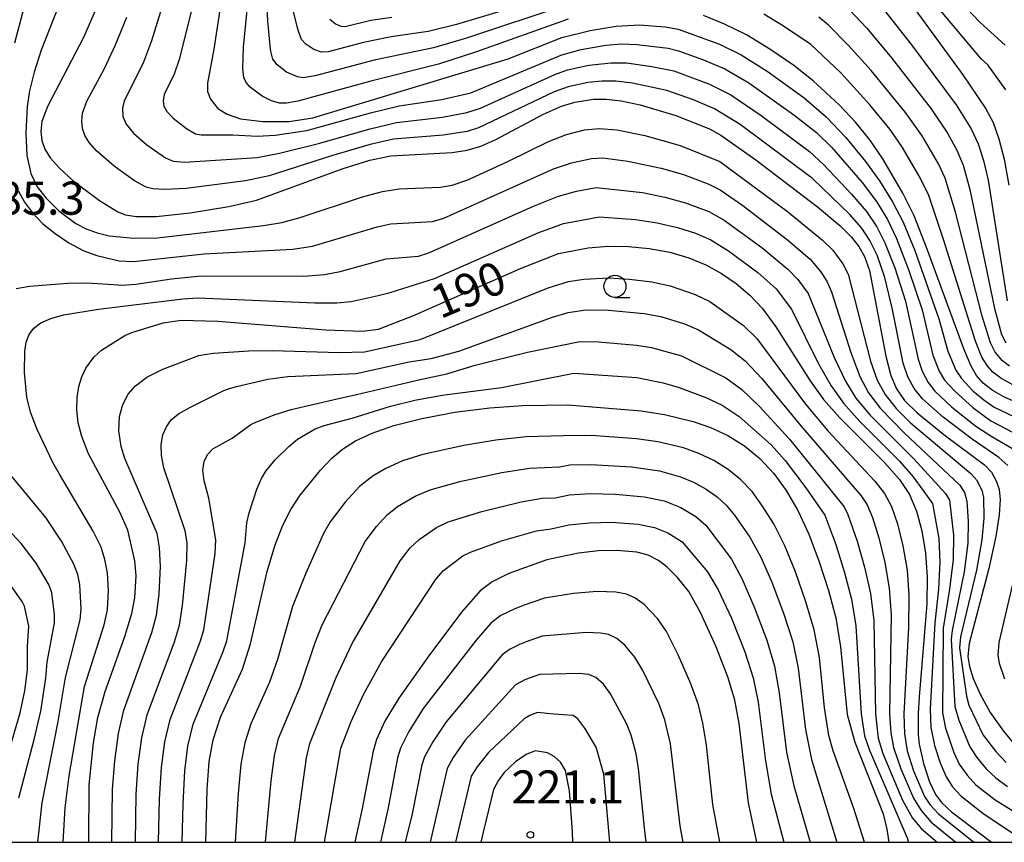
# Model space of a CAD drawing. Extents: x -8000 to -6000, y 97500 to 99001.
# Drawn here: x -7010 to -6898, y 97500 to 97593 of the extents above; entities that cross this region are included whole.
import ezdxf

# ---------------------------------------------------------------- set-up
doc = ezdxf.new("R2010")
doc.units = 0
for name, color, linetype in [('6331000', 2, 'Continuous'), ('7101000', 4, 'Continuous'), ('7102000', 2, 'Continuous'), ('7312000', 4, 'Continuous'), ('999', 2, 'Continuous')]:
    doc.layers.add(name, color=color, linetype=linetype)
doc.styles.add('ROMANS', font='romans')

# ---------------------------------------------------------------- blocks, each defined once
blk = doc.blocks.new('633100')
at = {"layer": '6331000'}
blk.add_lwpolyline([(0, -0.5), (0.67, -0.5)], dxfattribs=at)
blk.add_circle((0, 0), 0.5, dxfattribs=at)
blk = doc.blocks.new('731200')
at = {"layer": '7312000'}
blk.add_circle((0, 0), 0.15, dxfattribs=at)

msp = doc.modelspace()

# ---------------------------------------------------------------- linework, layer by layer
at = {"layer": '7101000', "flags": 128}
for points in [[(-7011.27, 97641.92), (-7008.79, 97638.85), (-7006.84, 97636.12), (-7003.98, 97631.47), (-7002.32, 97628.4), (-7001.09, 97625.72), (-7000.09, 97623.02), (-6999.3, 97620.22), (-6998.64, 97616.6), (-6997.56, 97608.16), (-6998.51, 97602.84), (-6999.27, 97599.89), (-7000.44, 97596.62), (-7002.77, 97591.21), (-7006.85, 97583.42), (-7007.5, 97581.72), (-7007.61, 97580.58), (-7007.5, 97579.55), (-7007.17, 97578.57), (-7006.56, 97577.57), (-7005.51, 97576.41), (-7003.94, 97574.98), (-7000.98, 97572.74), (-6998.89, 97571.45)], [(-6947.84, 97593.29), (-6958.22, 97589.59), (-6962.52, 97588.22), (-6970.22, 97586.28), (-6978.49, 97584.01), (-6979.76, 97583.78), (-6980.56, 97583.78), (-6981.47, 97584.04), (-6982.53, 97584.56), (-6983.89, 97585.6), (-6984.36, 97586.14), (-6984.6, 97586.68), (-6984.72, 97587.72), (-6984.63, 97590.12), (-6983.41, 97602.73)], [(-6890.64, 97547.03), (-6898.44, 97550.49), (-6899.77, 97551.24), (-6900.77, 97552.04), (-6901.53, 97552.9), (-6902.14, 97553.97), (-6902.97, 97555.92), (-6907.12, 97567.25), (-6908.6, 97571), (-6909.9, 97573.6), (-6912.15, 97577.46), (-6913.63, 97579.61), (-6915.26, 97581.63), (-6917.09, 97583.59), (-6920.04, 97586.31), (-6922.25, 97588.04), (-6924.95, 97589.92), (-6927.63, 97591.54), (-6930.09, 97592.75), (-6932.47, 97593.71)], [(-6908.4, 97594.29), (-6903.09, 97587.01), (-6900.46, 97583.15), (-6899.65, 97581.6), (-6898.99, 97579.75), (-6898.38, 97577.43), (-6897.88, 97574.48)], [(-6998.89, 97571.45), (-6998.02, 97571.12), (-6996.82, 97570.94), (-6994.55, 97570.94), (-6990.69, 97571.36), (-6986.31, 97572.07), (-6983.16, 97572.77), (-6973.36, 97576.37), (-6970.32, 97577.31), (-6967.94, 97577.82), (-6960.98, 97578.19), (-6959.29, 97578.46), (-6957.73, 97578.92), (-6956.04, 97579.65), (-6950.63, 97582.54), (-6948.58, 97583.46), (-6947.06, 97583.91), (-6944.97, 97584.23), (-6943.52, 97584.24), (-6941.83, 97584.05), (-6939.66, 97583.59), (-6935.61, 97582.37), (-6931.81, 97580.87), (-6930.54, 97580.15), (-6926.55, 97577.37), (-6919.57, 97572.02), (-6917.02, 97569.91), (-6915.69, 97568.6), (-6914.88, 97567.54), (-6914.23, 97566.39), (-6913.68, 97564.8), (-6911.83, 97555.09), (-6911.26, 97552.91), (-6910.62, 97551.41), (-6909.68, 97550.09), (-6908.26, 97548.68), (-6905.03, 97546.08), (-6900.62, 97542.8), (-6899.85, 97541.96), (-6899.32, 97540.97), (-6898.97, 97539.98), (-6898.85, 97538.85), (-6898.97, 97537.11), (-6899.33, 97534.65), (-6900.13, 97531.04), (-6902.37, 97522.55), (-6902.51, 97521.06), (-6902.34, 97519.93), (-6901.9, 97518.57), (-6901.12, 97516.81), (-6899.97, 97514.72), (-6898.49, 97512.6), (-6897.03, 97510.87)], [(-7002.19, 97500), (-7002.14, 97506.53), (-7001.65, 97511.28), (-7001.16, 97514.14), (-7000.31, 97517.09), (-6998.1, 97523.31), (-6997.3, 97525.94), (-6996.97, 97527.72), (-6996.82, 97530.2), (-6996.95, 97531.89), (-6997.74, 97535.37), (-6998.68, 97537.44), (-7002.21, 97544.03), (-7002.99, 97545.98), (-7003.38, 97547.56), (-7003.54, 97549.04), (-7003.52, 97550.42), (-7003.33, 97551.67), (-7002.99, 97552.77), (-7002.52, 97553.75), (-7001.59, 97555.03), (-7000.76, 97555.8), (-6998.1, 97557.43), (-6997.31, 97557.78), (-6993.75, 97558.88), (-6991.73, 97559.19), (-6987.57, 97559.07), (-6975.3, 97558.1), (-6971.2, 97557.92), (-6969.35, 97558.18), (-6965.46, 97559.69), (-6953.25, 97565.06), (-6948.93, 97566.74), (-6945.58, 97567.39), (-6943.31, 97567.56), (-6940.98, 97567.54), (-6938.63, 97567.32), (-6936.31, 97566.88), (-6934.15, 97566.25), (-6932.21, 97565.45), (-6930.45, 97564.48), (-6928.8, 97563.33), (-6927.25, 97562.02), (-6925.85, 97560.54), (-6924.3, 97558.43), (-6920.41, 97552.3), (-6918.87, 97550.19), (-6917.04, 97548.11), (-6911.98, 97543.05), (-6910.25, 97541.12), (-6909.14, 97539.42), (-6908.33, 97537.52), (-6907.73, 97535.29), (-6907.31, 97532.76), (-6907.11, 97530.05), (-6907.18, 97527.02), (-6908.02, 97516.49), (-6908.15, 97514.59), (-6908.14, 97512.19), (-6908.02, 97511.13), (-6907.56, 97508.92), (-6906.85, 97506.84), (-6906.18, 97505.4), (-6905.5, 97504.5), (-6904.35, 97503.45), (-6899.82, 97500)], [(-6988.91, 97500), (-6988.77, 97505.97), (-6988.54, 97509.16), (-6988.09, 97511.63), (-6987.25, 97514.18), (-6984.77, 97519.63), (-6983.84, 97522.49), (-6981.97, 97530.68), (-6981.08, 97533.6), (-6980.17, 97535.93), (-6979.28, 97537.73), (-6978.2, 97539.35), (-6975.91, 97542.2), (-6974.64, 97543.54), (-6973.43, 97544.55), (-6971.95, 97545.49), (-6970.07, 97546.39), (-6967.6, 97547.25), (-6964.44, 97548.05), (-6960.67, 97548.74), (-6956.72, 97549.24), (-6952.98, 97549.52), (-6947.87, 97549.6), (-6939.55, 97548.9), (-6936.92, 97548.48), (-6933.67, 97547.7), (-6931.68, 97547.01), (-6929.73, 97546.11), (-6927.85, 97544.94), (-6926.1, 97543.51), (-6924.53, 97541.82), (-6923.11, 97539.87), (-6921.8, 97537.61), (-6920.55, 97534.91), (-6919.37, 97531.8), (-6918.32, 97528.53), (-6917.5, 97525.45), (-6916.95, 97522.16), (-6916.2, 97514.5), (-6915.31, 97511.35), (-6912.12, 97503.24), (-6911.69, 97501.48), (-6911.46, 97500)], [(-6926.43, 97500), (-6927.4, 97504.49), (-6928.43, 97513.48), (-6928.93, 97516.1), (-6929.68, 97518.65), (-6931.06, 97522.17), (-6932.81, 97526.04), (-6934.16, 97528.44), (-6935.42, 97530.01), (-6936.66, 97531.24), (-6937.59, 97531.95), (-6938.77, 97532.54), (-6940.06, 97532.88), (-6942.32, 97533.07), (-6944.38, 97533.04), (-6946.65, 97532.79), (-6950.24, 97532.02), (-6954.56, 97530.46), (-6956.43, 97529.54), (-6957.8, 97528.52), (-6959.91, 97526.09), (-6963.75, 97520.98), (-6967.02, 97516.32), (-6968.6, 97513.72), (-6969.57, 97511.65), (-6969.95, 97510.34), (-6971.17, 97503.83), (-6972.01, 97500)], [(-6947.31, 97500), (-6947.33, 97501.18), (-6947.68, 97505.82), (-6948.13, 97508.13), (-6948.71, 97509.09), (-6949.43, 97509.74), (-6950.18, 97510.13), (-6951.56, 97510.38), (-6952.61, 97509.96), (-6953.81, 97509.14), (-6955.08, 97507.91), (-6955.77, 97506.98), (-6956.28, 97505.99), (-6957.46, 97501.13), (-6957.74, 97500)]]:
    msp.add_lwpolyline(points, dxfattribs=at)
at = {"layer": '7102000', "flags": 128}
for points in [[(-7010.6, 97628.35), (-7009.25, 97625.62), (-7008.28, 97623.25), (-7007.52, 97620.83), (-7006.93, 97618.3), (-7006.48, 97615.29), (-7006.13, 97611.36), (-7006.19, 97607.52), (-7006.65, 97604.54), (-7007.28, 97602.06), (-7007.86, 97600.15), (-7009.71, 97594.04), (-7010.6, 97590.6)], [(-6905.62, 97597.69), (-6901.15, 97592.98), (-6898.27, 97590.36)], [(-6993.42, 97596.26), (-6995.08, 97590.86), (-6995.99, 97588.42), (-6998.18, 97584), (-6998.36, 97583.22), (-6998.31, 97582.27), (-6997.96, 97581.39), (-6997.12, 97580.38), (-6995.6, 97579.07), (-6993.47, 97577.58), (-6992.62, 97577.21), (-6991.33, 97577.08), (-6983.11, 97577.62), (-6980.56, 97578.12), (-6976.14, 97579.22)], [(-6948, 97594.92), (-6959.36, 97591.15), (-6963.11, 97590.07), (-6969.82, 97588.65), (-6976.52, 97586.87), (-6977.86, 97586.66), (-6978.52, 97586.75), (-6979.76, 97587.31), (-6980.84, 97588.13), (-6981.33, 97588.77), (-6981.55, 97589.69), (-6981.62, 97590.24), (-6981.78, 97591.92), (-6981.89, 97593.12), (-6982.04, 97595.92)], [(-6898.21, 97585.28), (-6900.26, 97588.11), (-6901.01, 97588.81), (-6907.01, 97595.99)], [(-7005.63, 97594.77), (-7007.58, 97589.79), (-7008.39, 97587.3), (-7008.91, 97585.19), (-7009.17, 97583.41), (-7009.33, 97580.39), (-7009.21, 97577.84), (-7008.75, 97575.82), (-7008.04, 97574.31), (-7007.03, 97573.01), (-7005.57, 97571.56), (-7003.64, 97570.15), (-7002.5, 97569.55), (-7001.24, 97569.08), (-6999.87, 97568.76), (-6997.09, 97568.49), (-6994.41, 97568.53)], [(-6987.25, 97594.87), (-6988, 97589.91), (-6988.72, 97586.06), (-6988.72, 97585.1), (-6988.4, 97584.25), (-6987.55, 97583.19), (-6986.49, 97582.55), (-6985, 97582.02), (-6982.44, 97581.7), (-6979.46, 97581.7), (-6976.8, 97582.13), (-6965.52, 97585.53), (-6954.63, 97588.79)], [(-6951.76, 97595.29), (-6960.49, 97592.71), (-6963.71, 97591.92), (-6967.89, 97591.3), (-6971.02, 97590.66), (-6975.03, 97589.62), (-6975.8, 97589.58), (-6976.66, 97589.87), (-6977.57, 97590.47), (-6978.08, 97591), (-6978.4, 97591.94), (-6978.54, 97592.48), (-6978.98, 97594.18)], [(-6916.56, 97595.03), (-6913.98, 97592.29), (-6911.18, 97588.94), (-6906.66, 97583.14), (-6904.84, 97580.39), (-6903.78, 97578.46), (-6903.06, 97576.77), (-6902.27, 97574), (-6899.48, 97560.5), (-6898.7, 97557.57), (-6898.19, 97556.63)], [(-6897.99, 97542.7), (-6899, 97543.63), (-6902.02, 97545.7), (-6905.3, 97548.19), (-6907.64, 97550.27), (-6908.61, 97551.44), (-6909.32, 97552.75), (-6909.85, 97554.31), (-6911.05, 97560.41), (-6911.92, 97564.03), (-6912.81, 97566.57), (-6913.63, 97568.23), (-6914.54, 97569.6), (-6915.9, 97571.18), (-6920.14, 97575.26), (-6928.34, 97581.38), (-6931.23, 97583.13), (-6933.63, 97584.15), (-6936.64, 97585.23), (-6940.55, 97586.06), (-6942.41, 97586.28), (-6944.03, 97586.29), (-6945.57, 97586.13), (-6947.85, 97585.63), (-6949.42, 97585.06), (-6958.01, 97580.97), (-6959.3, 97580.59), (-6962.01, 97580.15), (-6967.62, 97579.7), (-6970.3, 97579.1), (-6974.65, 97577.83), (-6981.74, 97575.55), (-6984.41, 97574.97), (-6991.15, 97574.12), (-6993.59, 97573.99), (-6994.92, 97574.08), (-6995.67, 97574.28), (-6996.99, 97574.99), (-6999.3, 97576.64), (-7001.32, 97578.39), (-7002.15, 97579.32), (-7002.64, 97580.13), (-7002.9, 97580.91), (-7002.99, 97581.74), (-7002.9, 97582.64), (-7002.39, 97584), (-7000.45, 97587.63), (-6999.15, 97590.39), (-6997.89, 97593.54)], [(-6990.49, 97594.44), (-6991.92, 97588.75), (-6992.51, 97587.07), (-6993.63, 97584.78), (-6993.76, 97584.04), (-6993.67, 97583.43), (-6993.34, 97582.84), (-6992.63, 97582.1), (-6991.11, 97580.9), (-6990.1, 97580.31), (-6989.45, 97580.18), (-6985.86, 97580.21), (-6983.09, 97580.05)], [(-6974.86, 97593.32), (-6974.21, 97592.79), (-6973.59, 97592.52), (-6973.1, 97592.48), (-6970.19, 97593.19), (-6967.81, 97593.53)], [(-6897.4, 97551.85), (-6898.78, 97552.61), (-6899.68, 97553.3), (-6900.34, 97554.04), (-6900.91, 97554.99), (-6901.66, 97556.81), (-6905.22, 97568.22), (-6906.93, 97573.3), (-6907.91, 97575.33), (-6909.92, 97578.77), (-6911.31, 97580.78), (-6913.61, 97583.6), (-6916.92, 97587.22), (-6920.3, 97590.42), (-6923.41, 97592.53), (-6925.64, 97593.87)], [(-6897.79, 97553.98), (-6898.59, 97554.57), (-6899.41, 97555.55), (-6899.96, 97556.62), (-6900.89, 97559.64), (-6903.92, 97571.44), (-6905.09, 97575.28), (-6905.84, 97576.9), (-6907.69, 97580.08), (-6909.57, 97582.74), (-6913.47, 97587.47), (-6915.99, 97590.29), (-6918.32, 97592.62), (-6919.42, 97593.54)], [(-6911.97, 97594.29), (-6908.89, 97590.41), (-6903.83, 97583.59), (-6902.14, 97580.88), (-6901.35, 97579.17), (-6900.74, 97577.29), (-6900.2, 97575.07), (-6898.06, 97561.36)], [(-6954.63, 97588.79), (-6948.55, 97591.22), (-6945.32, 97592.03), (-6942.39, 97592.51), (-6939.73, 97592.65), (-6936.82, 97592.44), (-6935.36, 97592.18), (-6930.67, 97590.48), (-6928.22, 97589.26), (-6925.28, 97587.41), (-6921.09, 97584.38), (-6918.58, 97582.22), (-6916.33, 97579.89), (-6914.13, 97577.18), (-6912.53, 97574.99), (-6911.06, 97572.6), (-6909.86, 97570.3), (-6908.54, 97567.08), (-6905.79, 97559.33), (-6904.79, 97555.66), (-6903.86, 97553.5), (-6903.22, 97552.58), (-6901.95, 97551.19), (-6900.72, 97550.14), (-6899.54, 97549.34), (-6893.26, 97546.34)], [(-6983.09, 97580.05), (-6981.04, 97580.17), (-6977.48, 97580.69), (-6970.26, 97582.69), (-6966.98, 97583.47), (-6962.16, 97584.2), (-6958.88, 97584.96), (-6948.56, 97589.28), (-6946.34, 97589.87), (-6943.57, 97590.36), (-6941.79, 97590.49), (-6940, 97590.45), (-6936.51, 97590.01), (-6935.32, 97589.73), (-6932.47, 97588.71), (-6930.05, 97587.66), (-6927.34, 97586.08), (-6922.23, 97582.47), (-6919.69, 97580.44), (-6917.95, 97578.75), (-6914.51, 97574.79), (-6912.89, 97572.65), (-6911.63, 97570.59), (-6910.59, 97568.46), (-6909.19, 97564.83), (-6907.69, 97560.34), (-6906.48, 97555.21), (-6905.75, 97553.39), (-6905.16, 97552.37), (-6904, 97551.12), (-6901.94, 97549.27), (-6899.89, 97547.79), (-6894.84, 97545.13)], [(-6976.14, 97579.22), (-6970.28, 97580.89), (-6967.3, 97581.58), (-6962.08, 97582.18), (-6959.32, 97582.71), (-6957.78, 97583.22), (-6949.35, 97587.03), (-6947.9, 97587.55), (-6945.49, 97588.1), (-6942.96, 97588.37), (-6941.21, 97588.35), (-6938.35, 97587.94), (-6935.84, 97587.43), (-6931.82, 97585.93), (-6929.38, 97584.71), (-6925.93, 97582.4), (-6920.45, 97578.31), (-6918.86, 97576.81), (-6915.69, 97573.46), (-6914.01, 97571.5), (-6912.84, 97569.75), (-6911.91, 97567.97), (-6910.78, 97565.13), (-6909.58, 97561.35), (-6908.16, 97554.76), (-6907.68, 97553.39), (-6907.03, 97552.12), (-6906.25, 97551.14), (-6904.36, 97549.36), (-6901.59, 97547.18), (-6899.81, 97545.98), (-6897.09, 97544.42)], [(-6994.41, 97568.53), (-6982.37, 97569.9), (-6980.3, 97570.25), (-6978.2, 97570.81), (-6971.14, 97573.18), (-6968.87, 97573.78), (-6967, 97574.06), (-6962.36, 97574.26), (-6960.99, 97574.48), (-6959.2, 97575.09), (-6954.59, 97577.19), (-6950.06, 97579.44), (-6948.01, 97580.24), (-6945.98, 97580.76), (-6944.31, 97580.92), (-6942.33, 97580.76), (-6939.13, 97580.11), (-6935.12, 97578.97), (-6930.64, 97577.17), (-6922.98, 97571.51), (-6918.99, 97568.27), (-6917.83, 97567.13), (-6916.69, 97565.57), (-6916.1, 97564.41), (-6913.54, 97554.53), (-6912.78, 97552.37), (-6911.9, 97550.75), (-6910.65, 97549.19), (-6909, 97547.55), (-6902.16, 97541.8), (-6901.53, 97541.1), (-6900.94, 97539.9), (-6900.75, 97539.07), (-6900.72, 97536.74), (-6900.92, 97534.27), (-6901.53, 97530.84), (-6903.34, 97523.28), (-6903.45, 97522.05), (-6902.67, 97516.56), (-6902.39, 97515.55), (-6900.78, 97512.13), (-6899.34, 97510.29), (-6898.17, 97509.04)], [(-6967.94, 97570.09), (-6963.23, 97570.38), (-6961.93, 97570.75), (-6949.49, 97576.34), (-6947.45, 97577.03), (-6945.18, 97577.52), (-6943.91, 97577.57), (-6941.05, 97577.19), (-6937.29, 97576.41), (-6934.76, 97575.68), (-6931.89, 97574.62), (-6930.58, 97573.96), (-6928.03, 97572.17), (-6922.95, 97568.3), (-6920.38, 97566.09), (-6919.23, 97564.71), (-6918.5, 97563.6), (-6917.98, 97562.38), (-6915.8, 97555.51), (-6914.78, 97552.79), (-6913.79, 97550.94), (-6912.47, 97549.22), (-6909.74, 97546.43), (-6903.41, 97540.49), (-6902.9, 97539.64), (-6902.62, 97538.67), (-6902.47, 97536.38), (-6902.52, 97533.89), (-6902.92, 97530.65), (-6904.3, 97524.02), (-6904.39, 97523.04), (-6903.98, 97515.39), (-6903.54, 97513.86), (-6902.3, 97510.81), (-6901.51, 97509.62), (-6900.42, 97508.32), (-6899.34, 97507.31), (-6898.01, 97506.33)], [(-7010.43, 97562.76), (-7008.92, 97563.04), (-7004.56, 97563.37), (-7002.4, 97563.4), (-6999.4, 97563.23), (-6998.41, 97563.17), (-6996.87, 97563.28), (-6992.8, 97563.88), (-6989.46, 97564.2), (-6977.8, 97564.18), (-6975.46, 97564.37), (-6973.68, 97564.7), (-6968.45, 97566.13), (-6964.79, 97566.43), (-6963.64, 97566.8), (-6951.76, 97572.09), (-6948.92, 97573.24), (-6946.88, 97573.81), (-6944.67, 97574.23), (-6939.4, 97573.66), (-6936.87, 97573.14), (-6934.54, 97572.49), (-6931.9, 97571.52), (-6930.14, 97570.51), (-6925.89, 97567.42), (-6922.92, 97564.98), (-6921.8, 97563.81), (-6920.63, 97562.21), (-6917.62, 97554.88), (-6916.4, 97552.26), (-6915.2, 97550.36), (-6913.61, 97548.45), (-6908.65, 97543.48), (-6905.03, 97539.55), (-6904.6, 97538.78), (-6904.14, 97534.83), (-6904.17, 97532.07), (-6904.58, 97528.68), (-6905.32, 97524.29), (-6905.38, 97514.68), (-6905.04, 97512.95), (-6904.11, 97510.19), (-6903.48, 97508.84), (-6902.61, 97507.61), (-6901.59, 97506.53), (-6899.42, 97504.83), (-6897.24, 97503.47)], [(-7010.14, 97573.8), (-7009.47, 97572.56), (-7008.57, 97571.34), (-7007.42, 97570.15), (-7006.01, 97569), (-7004.44, 97567.95), (-7002.82, 97567.1), (-7001.29, 97566.5), (-6998.75, 97565.92), (-6997.12, 97565.85), (-6989.11, 97566.71), (-6979.05, 97567.22), (-6976.83, 97567.59), (-6969.5, 97569.75), (-6967.94, 97570.09)], [(-7005.08, 97500), (-7004.85, 97503.91), (-7004.41, 97507.53), (-7002.69, 97517.67), (-7000.46, 97524.66), (-7000.08, 97526.35), (-6999.96, 97528.52), (-7000.08, 97530.56), (-7000.36, 97532.05), (-7000.8, 97533.46), (-7001.68, 97535.25), (-7005.5, 97541.72), (-7006.25, 97543.04), (-7008.05, 97546.81), (-7008.78, 97548.77), (-7009.21, 97550.47), (-7009.47, 97553.25), (-7009.43, 97555.67), (-7009.27, 97556.7), (-7008.94, 97557.56), (-7008.41, 97558.28), (-7007.61, 97558.87), (-7006.5, 97559.37), (-7005.05, 97559.78), (-7001.07, 97560.42), (-6991.52, 97561.62), (-6989.82, 97561.7), (-6976.55, 97561.14), (-6974.08, 97561.16), (-6972.44, 97561.31), (-6969.37, 97562), (-6968.01, 97562.32), (-6962.98, 97563.89), (-6951.17, 97569.12), (-6948.35, 97570.13), (-6944.29, 97570.89), (-6940.19, 97570.6), (-6937.75, 97570.23), (-6935.43, 97569.69), (-6933.4, 97569.04), (-6931.67, 97568.29), (-6929.64, 97567.04), (-6926.33, 97564.57), (-6924.25, 97562.72), (-6922.51, 97560.43), (-6919.44, 97554.25), (-6918.02, 97551.73), (-6916.61, 97549.77), (-6914.75, 97547.69), (-6910.27, 97543.19), (-6908.72, 97541.44), (-6906.53, 97538.42), (-6905.82, 97534.44), (-6905.68, 97531.74), (-6905.84, 97528.7), (-6906.26, 97524.86), (-6906.78, 97515.08), (-6906.71, 97513.03), (-6906.28, 97510.99), (-6905.67, 97509.01), (-6904.99, 97507.43), (-6904.24, 97506.27), (-6903.31, 97505.28), (-6900.82, 97503.32), (-6897.39, 97501.01)], [(-6999.59, 97500), (-6999.48, 97505.99), (-6999.22, 97509.25), (-6998.8, 97512.33), (-6998.2, 97514.96), (-6995.04, 97523.77), (-6994.5, 97525.73), (-6994.19, 97528.11), (-6994.05, 97531.28), (-6994.15, 97533.4), (-6994.42, 97535.02), (-6998.08, 97543.5), (-6998.51, 97544.85), (-6998.77, 97546.65), (-6998.7, 97548.27), (-6998.33, 97549.64), (-6997.73, 97550.79), (-6996.9, 97551.76), (-6995.61, 97552.71), (-6993.79, 97553.65), (-6989.7, 97555.19), (-6989.08, 97555.31), (-6988.03, 97555.43), (-6984.03, 97555.71), (-6981.4, 97555.76), (-6973.77, 97555.52), (-6970.94, 97555.61), (-6964.62, 97556.99), (-6950.09, 97562.84), (-6947.8, 97563.55), (-6946.04, 97563.83), (-6943.23, 97563.97), (-6940.88, 97563.85), (-6938.34, 97563.54), (-6936.27, 97563.09), (-6933.42, 97562.11), (-6931.76, 97561.29), (-6927.96, 97558.59), (-6926.44, 97557.1), (-6920.93, 97549.66), (-6918.39, 97546.66), (-6913.05, 97540.95), (-6911.95, 97539.53), (-6911.18, 97538.06), (-6910.5, 97536.11), (-6909.87, 97533.61), (-6909.41, 97530.84), (-6909.19, 97528.02), (-6909.26, 97524.33), (-6909.76, 97514.58), (-6909.7, 97512.3), (-6909.39, 97510.38), (-6908.67, 97508.09), (-6907.43, 97505.2), (-6906.83, 97504.3), (-6905.83, 97503.21), (-6901.84, 97500)], [(-6996.9, 97500), (-6996.82, 97505.44), (-6996.58, 97508.87), (-6996.19, 97511.85), (-6995.58, 97514.44), (-6992.48, 97522.73), (-6991.9, 97524.61), (-6991.55, 97526.83), (-6991.05, 97531.95), (-6991.02, 97533.98), (-6991.27, 97535.32), (-6993.67, 97542.43), (-6993.96, 97543.83), (-6993.99, 97545.1), (-6993.78, 97546.19), (-6993.39, 97547.1), (-6992.83, 97547.87), (-6992.02, 97548.56), (-6990.74, 97549.3), (-6986.88, 97551.21), (-6986.35, 97551.41), (-6985.42, 97551.68), (-6981.88, 97552.48), (-6979.62, 97552.81), (-6971.86, 97553.14), (-6965.86, 97554.45), (-6963.37, 97554.83), (-6960.24, 97555.68), (-6949.6, 97559.53), (-6947.82, 97560.06), (-6945.82, 97560.34), (-6943.26, 97560.33), (-6939.22, 97559.95), (-6937.33, 97559.59), (-6934.63, 97558.76), (-6933.06, 97558.1), (-6929.39, 97555.87), (-6927.75, 97554.58), (-6925.88, 97552.58), (-6921.44, 97547.19), (-6914.61, 97539.29), (-6913.94, 97538.24), (-6913.34, 97536.81), (-6912.61, 97534.52), (-6911.92, 97531.72), (-6911.42, 97528.81), (-6911.19, 97525.77), (-6911.38, 97514.57), (-6911.25, 97512.4), (-6910.94, 97510.73), (-6910.12, 97508.34), (-6908.68, 97504.99), (-6907.79, 97503.59), (-6906.69, 97502.3), (-6903.87, 97500)], [(-6994.27, 97500), (-6994.16, 97504.9), (-6993.95, 97508.49), (-6993.58, 97511.37), (-6992.97, 97513.91), (-6989.54, 97522.71), (-6989.14, 97524.07), (-6987.87, 97532.74), (-6987.78, 97534.3), (-6988.56, 97539), (-6989.1, 97540.98), (-6989.24, 97542.17), (-6989.09, 97543.16), (-6988.71, 97543.95), (-6988.12, 97544.59), (-6985.94, 97545.82), (-6983.82, 97547.35), (-6983.33, 97547.6), (-6981.17, 97548.47), (-6979.24, 97549.05), (-6974.04, 97550.27), (-6971.82, 97550.75), (-6964.77, 97552.44), (-6961.59, 97553.11), (-6958.39, 97554.07), (-6952.43, 97555.56), (-6946.51, 97556.76), (-6944.4, 97556.73), (-6940.1, 97556.36), (-6938.39, 97556.08), (-6935, 97555.16), (-6929.94, 97552.65), (-6928.14, 97551.33), (-6926.17, 97549.42), (-6922.72, 97545.69), (-6916.55, 97538.02), (-6916.12, 97537.17), (-6915.05, 97534.14), (-6914.22, 97531.2), (-6913.57, 97528.19), (-6913.19, 97525.15), (-6913, 97514.57), (-6912.69, 97511.82), (-6912.14, 97510.05), (-6909.93, 97504.79), (-6908.79, 97502.73), (-6907.78, 97501.53), (-6905.98, 97500)], [(-6991.58, 97500), (-6991.5, 97504.36), (-6991.31, 97508.11), (-6990.97, 97510.9), (-6990.35, 97513.39), (-6986.95, 97521.63), (-6986.54, 97522.85), (-6984.47, 97533.94), (-6984.27, 97536.23), (-6984.02, 97537.35), (-6983.12, 97540.04), (-6982.6, 97541.22), (-6982.13, 97542.08), (-6981.05, 97543.37), (-6979.45, 97544.91), (-6978.51, 97545.68), (-6976.52, 97546.86), (-6975.48, 97547.26), (-6972.33, 97548.06), (-6967.97, 97549.42), (-6965.21, 97550.12), (-6962.12, 97550.69), (-6955.4, 97551.57), (-6947.19, 97553.18), (-6940.06, 97552.68), (-6937.05, 97552.08), (-6935.26, 97551.56), (-6932.24, 97550.42), (-6930.37, 97549.54), (-6928.45, 97548.26), (-6924.81, 97545.04), (-6923.23, 97543.29), (-6920.88, 97540.18), (-6918.74, 97537.07), (-6917.49, 97533.76), (-6916.52, 97530.68), (-6915.72, 97527.57), (-6915.2, 97524.53), (-6914.61, 97514.56), (-6914.24, 97512.05), (-6913.67, 97510.43), (-6910.47, 97502.95), (-6909.4, 97500.49), (-6909.23, 97500)], [(-6914.23, 97500), (-6915.44, 97503.83), (-6917.78, 97510.36), (-6918.27, 97512.09), (-6918.78, 97515.25), (-6919.35, 97520.95), (-6919.94, 97524.09), (-6920.87, 97527.26), (-6922.05, 97530.65), (-6923.27, 97533.62), (-6924.52, 97536.09), (-6925.78, 97538.12), (-6926.98, 97539.75), (-6928.25, 97541.1), (-6929.69, 97542.27), (-6931.31, 97543.28), (-6933.01, 97544.09), (-6934.77, 97544.7), (-6937.67, 97545.38), (-6940.1, 97545.73), (-6945.21, 97546.12), (-6948.35, 97546.08), (-6952.59, 97545.96), (-6956.04, 97545.58), (-6959.65, 97544.99), (-6964.31, 97543.96), (-6966.63, 97543.23), (-6968.52, 97542.38), (-6969.96, 97541.54), (-6971.5, 97540.33), (-6973.13, 97538.54), (-6974.82, 97536.32), (-6975.56, 97535.02), (-6977.58, 97530.52), (-6979.07, 97526.74), (-6980.79, 97520.74), (-6981.68, 97518.15), (-6983.8, 97513.41), (-6984.5, 97511.26), (-6984.93, 97508.85), (-6985.25, 97505.54), (-6985.57, 97500)], [(-6982.16, 97500), (-6981.52, 97506.95), (-6981.11, 97509.85), (-6980.66, 97511.76), (-6978.19, 97517.71), (-6976.55, 97522.55), (-6975.71, 97524.65), (-6970.85, 97534.11), (-6969.58, 97535.78), (-6968.36, 97537.13), (-6967.18, 97538.05), (-6965.19, 97539.24), (-6963.48, 97539.97), (-6960.1, 97540.89), (-6955.35, 97541.92), (-6952.2, 97542.41), (-6948.82, 97542.57), (-6947.63, 97542.77), (-6945.28, 97542.82), (-6940.66, 97542.57), (-6937.49, 97542.1), (-6935.1, 97541.44), (-6933.61, 97540.83), (-6932.17, 97540.04), (-6930.93, 97539.15), (-6929.9, 97538.2), (-6928.97, 97537.07), (-6927.24, 97534.57), (-6925.99, 97532.32), (-6924.74, 97529.5), (-6923.41, 97525.99), (-6922.37, 97522.73), (-6921.75, 97519.74), (-6920.94, 97512.77), (-6920.25, 97509.37), (-6917.38, 97500)], [(-7007.95, 97500), (-7007.49, 97504.47), (-7005.64, 97513.68), (-7004.84, 97518.68), (-7003.15, 97525.23), (-7003.04, 97526.45), (-7003.2, 97529.23), (-7003.43, 97530.36), (-7003.87, 97531.54), (-7005.29, 97534.13), (-7007.06, 97536.81), (-7011.39, 97542.06)], [(-6978.84, 97500), (-6977.49, 97509.56), (-6977.13, 97511.21), (-6974.13, 97518.69), (-6972.34, 97522.55), (-6966.88, 97531.91), (-6965.73, 97533.39), (-6964.73, 97534.33), (-6962.75, 97535.67), (-6961.42, 97536.34), (-6957.62, 97537.5), (-6953.15, 97538.6), (-6950.79, 97538.99), (-6949.3, 97539.05), (-6947.69, 97539.37), (-6945.35, 97539.53), (-6942.48, 97539.48), (-6939.16, 97539.17), (-6936.96, 97538.69), (-6935.07, 97537.95), (-6933.35, 97536.93), (-6932.21, 97535.96), (-6929.33, 97532.08), (-6928.09, 97529.81), (-6926.7, 97526.59), (-6925.31, 97522.93), (-6924.43, 97519.96), (-6923.9, 97516.96), (-6923.07, 97510.2), (-6922.23, 97506.39), (-6920.41, 97500)], [(-7010.12, 97505.03), (-7008.36, 97511.65), (-7007.63, 97514.88), (-7007.05, 97518.6), (-7006.92, 97520.43), (-7006.07, 97524.87), (-7006.07, 97525.81), (-7006.39, 97528.27), (-7006.67, 97529.13), (-7008.16, 97531.65), (-7009.84, 97533.88), (-7014.12, 97538.4)], [(-6975.47, 97500), (-6973.6, 97510.66), (-6972.43, 97513.7), (-6971.05, 97516.75), (-6968.98, 97520.46), (-6962.79, 97529.88), (-6961.96, 97530.82), (-6959.79, 97532.46), (-6958.92, 97532.88), (-6955.38, 97534.17), (-6951.42, 97535.3), (-6949.77, 97535.53), (-6947.75, 97535.97), (-6945.42, 97536.23), (-6942.9, 97536.28), (-6939.91, 97536.06), (-6938.06, 97535.68), (-6936.53, 97535.07), (-6934.89, 97534.05), (-6932.05, 97530.67), (-6930.81, 97528.62), (-6929.32, 97525.4), (-6927.79, 97521.58), (-6926.84, 97518.64), (-6926.28, 97515.9), (-6925.47, 97509.25), (-6924.82, 97505.44), (-6923.37, 97500)], [(-6898.31, 97518.51), (-6898.94, 97520.27), (-6899.09, 97521.22), (-6898.97, 97522.64), (-6896.54, 97532.97)], [(-7013.27, 97503.57), (-7009.96, 97514.68), (-7009.42, 97517.18), (-7009.13, 97519.54), (-7009.14, 97522.18), (-7009, 97524.51), (-7009.48, 97526.75), (-7009.73, 97527.3), (-7011.96, 97530.42)], [(-6930.62, 97500), (-6931.41, 97504.3), (-6932.14, 97511.02), (-6932.55, 97513.5), (-6933.06, 97515.6), (-6933.92, 97517.98), (-6935.36, 97521.26), (-6936.69, 97523.9), (-6937.7, 97525.38), (-6939.21, 97526.96), (-6940.27, 97527.71), (-6941.21, 97528.11), (-6942.41, 97528.34), (-6944.53, 97528.43), (-6947.24, 97528.21), (-6950.51, 97527.69), (-6952.95, 97526.83), (-6953.96, 97526.44), (-6955.46, 97525.71), (-6956.56, 97524.89), (-6958.27, 97522.93), (-6964.27, 97515.17), (-6965.9, 97512.56), (-6966.85, 97510.67), (-6967.19, 97509.57), (-6968.23, 97503.91), (-6969.12, 97500)], [(-6934.78, 97500), (-6935.12, 97501.86), (-6936.23, 97511.17), (-6936.88, 97513.87), (-6937.57, 97515.72), (-6939.38, 97519.49), (-6940.26, 97521), (-6941.4, 97522.34), (-6942.32, 97523.11), (-6943.26, 97523.54), (-6944.16, 97523.71), (-6945.75, 97523.78), (-6950.77, 97523.36), (-6952.61, 97522.72), (-6953.36, 97522.42), (-6954.48, 97521.87), (-6955.31, 97521.26), (-6961.65, 97513.66), (-6963.19, 97511.4), (-6964.13, 97509.69), (-6964.43, 97508.79), (-6965.52, 97503.23), (-6966.3, 97500)], [(-6938.97, 97500), (-6939.19, 97501.63), (-6939.84, 97508.35), (-6940.12, 97510.02), (-6940.69, 97512.14), (-6941.22, 97513.46), (-6943.02, 97516.84), (-6943.81, 97517.91), (-6944.68, 97518.69), (-6945.48, 97519.02), (-6946.57, 97519.13), (-6951.04, 97519.03), (-6952.26, 97518.6), (-6952.76, 97518.41), (-6953.79, 97517.86), (-6959.5, 97511.59), (-6960.88, 97509.63), (-6961.56, 97508.38), (-6963.48, 97500)], [(-6943.09, 97500), (-6943.77, 97507.73), (-6944.64, 97510.77), (-6945.95, 97512.94), (-6946.74, 97514.01), (-6947.28, 97514.38), (-6949.45, 97514.53), (-6951.3, 97514.7), (-6951.91, 97514.49), (-6952.16, 97514.39), (-6952.82, 97514), (-6956.87, 97510.18), (-6958.16, 97508.55), (-6958.82, 97507.48), (-6960.6, 97500)]]:
    msp.add_lwpolyline(points, dxfattribs=at)
at = {"layer": '999', "flags": 128}
msp.add_lwpolyline([(-8000, 97500), (-6000, 97500), (-6000, 99000), (-8000, 99000)], close=True, dxfattribs=at)

# ---------------------------------------------------------------- block references
at = {"layer": '6331000', "xscale": 2.5, "yscale": 2.5, "zscale": 2.5}
msp.add_blockref('633100', (-6942.53, 97563.02), dxfattribs=at)
at = {"layer": '7312000', "xscale": 2.5, "yscale": 2.5, "zscale": 2.5}
msp.add_blockref('731200', (-6952.12, 97500.86, 221.1), dxfattribs=at)

# ---------------------------------------------------------------- texts
at = {"layer": '7101000', "style": 'ROMANS'}
msp.add_text('190', height=3.75, rotation=23, dxfattribs=at).set_placement((-6962.34, 97559.27, 0.25))
at = {"layer": '7312000', "style": 'ROMANS'}
for s, p in [('185.3', (-7015.44, 97571.14)), ('221.1', (-6954.26, 97504.4))]:
    msp.add_text(s, height=3.75, dxfattribs=at).set_placement(p)

doc.saveas('drawing.dxf')
